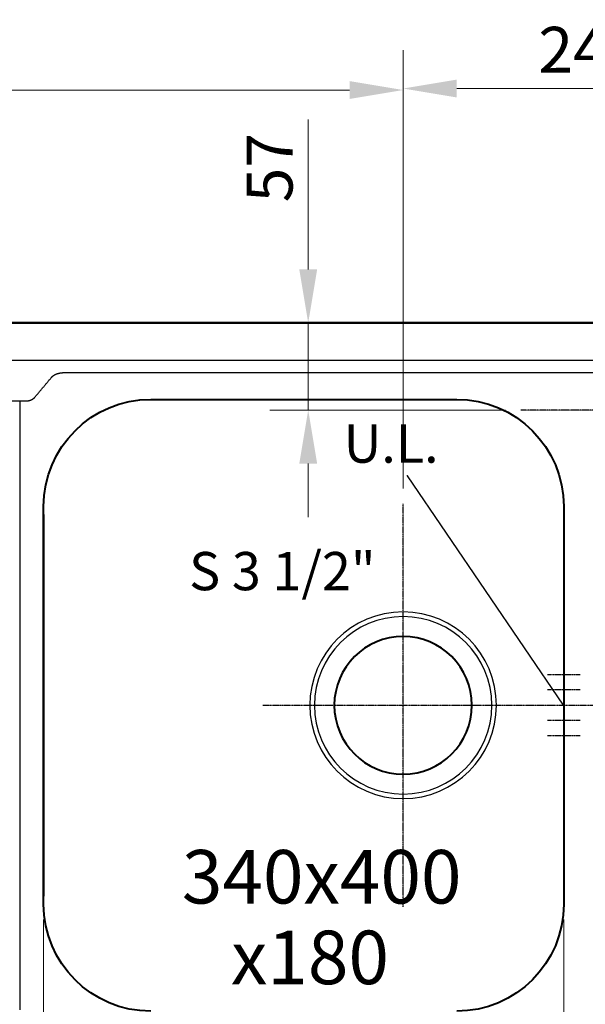
# Model space of a CAD drawing. Extents: x 5541 to 8757, y 836 to 2957.
# Drawn here: x 6133 to 6503, y 1163 to 1807 of the extents above; entities that cross this region are included whole.
import ezdxf
from ezdxf import colors
from ezdxf.entities.mleader import LeaderData, LeaderLine
from ezdxf.math import Vec2, Vec3

# ---------------------------------------------------------------- set-up
doc = ezdxf.new("R2010")
doc.units = 0
doc.header["$MEASUREMENT"] = 0
doc.linetypes.add('CENTER2', pattern=[1.125, 0.75, -0.125, 0.125, -0.125])
doc.layers.get('Defpoints').update_dxf_attribs({"linetype": 'CONTINUOUS', "lineweight": 15})
for name, color, linetype, lineweight in [('Binnelijn', 3, 'CONTINUOUS', 40), ('Buitelijn', 1, 'CONTINUOUS', 50), ('Centerlijn', 9, 'CENTER2', 25), ('Helplijn', 4, 'CONTINUOUS', 30), ('Matelijn', 6, 'CONTINUOUS', 20), ('Textblock', 7, 'CONTINUOUS', 15)]:
    doc.layers.add(name, color=color, linetype=linetype, lineweight=lineweight)
doc.styles.add('Franke1', font='arial.ttf')
doc.dimstyles.new('Franke1', dxfattribs={"dimscale": 0, "dimtxt": 30, "dimasz": 35, "dimexe": 25, "dimexo": 10, "dimgap": 10, "dimtad": 1, "dimdec": 1, "dimzin": 12, "dimdsep": 46, "dimtxsty": 'Franke1', "dimcen": 15, "dimclrd": 256, "dimclre": 256, "dimclrt": 256, "dimadec": 0, "dimazin": 2, "dimtfac": 1, "dimtdec": 1, "dimtmove": 0, "dimatfit": 3, "dimfxl": 1, "dimtolj": 1, "dimtzin": 0, "dimlwd": -1, "dimlwe": -1, "dimarcsym": 0})

# ---------------------------------------------------------------- blocks, each defined once
blk = doc.blocks.new('*D8')
at = {"layer": 'Defpoints', "color": 0, "linetype": 'Continuous', "transparency": 16777216}
for p in [(6148.88, 1228.75), (6488.88, 1228.75), (6148.88, 980.36)]:
    blk.add_point(p, dxfattribs=at)
at = {"layer": 'Matelijn', "linetype": 'Continuous', "transparency": 16777216}
for p, q in [((6148.88, 1218.75), (6148.88, 955.36)), ((6488.88, 1218.75), (6488.88, 955.36)), ((6453.88, 980.36), (6183.88, 980.36))]:
    blk.add_line(p, q, dxfattribs=at)
for points in [[(6183.88, 986.2), (6183.88, 974.53), (6148.88, 980.36)], [(6453.88, 986.2), (6453.88, 974.53), (6488.88, 980.36)]]:
    blk.add_solid(points, dxfattribs=at)
at = {"layer": 'Matelijn', "linetype": 'Continuous', "transparency": 16777216, "insert": (6318.88, 1005.69), "char_height": 30, "attachment_point": 5, "style": 'Franke1'}
blk.add_mtext('\\A1;340', dxfattribs=at)
blk = doc.blocks.new('*D23')
at = {"layer": 'Defpoints', "color": 0, "linetype": 'Continuous', "transparency": 16777216}
for p in [(6628.88, 1761.98), (6383.88, 1490.55), (6628.88, 1486.4)]:
    blk.add_point(p, dxfattribs=at)
at = {"layer": 'Matelijn', "linetype": 'Continuous', "transparency": 16777216}
for p, q in [((6383.88, 1500.55), (6383.88, 1786.98)), ((6628.88, 1496.4), (6628.88, 1786.98)), ((6418.88, 1761.98), (6593.88, 1761.98))]:
    blk.add_line(p, q, dxfattribs=at)
for points in [[(6418.88, 1767.82), (6418.88, 1756.15), (6383.88, 1761.98)], [(6593.88, 1767.82), (6593.88, 1756.15), (6628.88, 1761.98)]]:
    blk.add_solid(points, dxfattribs=at)
at = {"layer": 'Matelijn', "linetype": 'Continuous', "transparency": 16777216, "insert": (6506.38, 1787.3), "char_height": 30, "attachment_point": 5, "style": 'Franke1'}
blk.add_mtext('\\A1;245', dxfattribs=at)
blk = doc.blocks.new('*D24')
at = {"layer": 'Defpoints', "color": 0, "linetype": 'Continuous', "transparency": 16777216}
for p in [(6383.88, 1761), (5743.88, 1598.76), (6383.88, 1490.55)]:
    blk.add_point(p, dxfattribs=at)
at = {"layer": 'Matelijn', "linetype": 'Continuous', "transparency": 16777216}
for p, q in [((5743.88, 1608.76), (5743.88, 1786)), ((6383.88, 1500.55), (6383.88, 1786)), ((5778.88, 1761), (6348.88, 1761))]:
    blk.add_line(p, q, dxfattribs=at)
for points in [[(5778.88, 1766.83), (5778.88, 1755.17), (5743.88, 1761)], [(6348.88, 1766.83), (6348.88, 1755.17), (6383.88, 1761)]]:
    blk.add_solid(points, dxfattribs=at)
at = {"layer": 'Matelijn', "linetype": 'Continuous', "transparency": 16777216, "insert": (6063.88, 1786.32), "char_height": 30, "attachment_point": 5, "style": 'Franke1'}
blk.add_mtext('\\A1;640', dxfattribs=at)
blk = doc.blocks.new('*D26')
at = {"layer": 'Defpoints', "color": 0, "linetype": 'Continuous', "transparency": 16777216}
for p in [(6321.83, 1608.76), (6460.83, 1608.76), (6460.83, 1551.75)]:
    blk.add_point(p, dxfattribs=at)
at = {"layer": 'Matelijn', "linetype": 'Continuous', "transparency": 16777216}
for p, q in [((6321.83, 1643.76), (6321.83, 1741.73)), ((6450.83, 1608.76), (6296.83, 1608.76)), ((6321.83, 1551.75), (6321.83, 1608.76)), ((6450.83, 1551.75), (6296.83, 1551.75)), ((6321.83, 1516.75), (6321.83, 1481.75))]:
    blk.add_line(p, q, dxfattribs=at)
for points in [[(6316, 1643.76), (6327.67, 1643.76), (6321.83, 1608.76)], [(6316, 1516.75), (6327.67, 1516.75), (6321.83, 1551.75)]]:
    blk.add_solid(points, dxfattribs=at)
at = {"layer": 'Matelijn', "linetype": 'Continuous', "transparency": 16777216, "insert": (6296.58, 1710.24), "char_height": 30, "attachment_point": 5, "rotation": 90, "style": 'Franke1'}
blk.add_mtext('\\A1;57', dxfattribs=at)

msp = doc.modelspace()

# ---------------------------------------------------------------- linework, layer by layer
at = {"layer": 'Binnelijn'}
for p, q in [((6218.88, 1558.75), (6418.88, 1558.75)), ((6148.88, 1228.75), (6148.88, 1488.75)), ((6488.88, 1488.75), (6488.88, 1228.75)), ((6148.88, 1483.45), (6148.88, 1234.05))]:
    msp.add_line(p, q, dxfattribs=at)
at = {"layer": 'Binnelijn', "extrusion": (0, 0, -1)}
msp.add_circle((-6383.88, 1358.75), 45, dxfattribs=at)
for centre, start, end in [((-6218.88, 1488.75), 0, 90), ((-6418.88, 1488.75), 90, 180), ((-6218.88, 1228.75), 270, 0), ((-6418.88, 1228.75), 180, 270)]:
    msp.add_arc(centre, 70, start, end, dxfattribs=at)
at = {"layer": 'Buitelijn'}
msp.add_line((6893.88, 1608.76), (5753.88, 1608.76), dxfattribs=at)
at = {"layer": 'Centerlijn'}
for p, q in [((6550.72, 1551.75), (6460.83, 1551.75)), ((6383.88, 1226.95), (6383.88, 1490.55)), ((6499.56, 1378.75), (6478.21, 1378.75)), ((6499.56, 1368.75), (6478.21, 1368.75)), ((6292.18, 1358.75), (6712.87, 1358.75)), ((6499.56, 1348.75), (6478.21, 1348.75)), ((6499.56, 1338.75), (6478.21, 1338.75))]:
    msp.add_line(p, q, dxfattribs=at)
at = {"layer": 'Helplijn'}
msp.add_line((6853.88, 1584.25), (5793.88, 1584.25), dxfattribs=at)
at = {"layer": 'Helplijn', "extrusion": (0, 0, -1)}
for radius in [61, 58]:
    msp.add_circle((-6383.88, 1358.75), radius, dxfattribs=at)
at = {"layer": 'Helplijn'}
for points in [[(6143.2, 1560.27), (6153.93, 1573.05)], [(6143.2, 1560.27), (6153.93, 1573.05)], [(6133.58, 1159.66), (6133.58, 1557.84)], [(6133.58, 1557.84), (6138, 1557.84)], [(6133.58, 1159.66), (6133.58, 1557.84)], [(6133.58, 1557.84), (6138, 1557.84)]]:
    msp.add_open_spline(points, degree=1, dxfattribs=at)
for points, knots in [([(6153.93, 1573.05), (6154.03, 1573.17), (6154.23, 1573.4), (6154.56, 1573.72), (6155.27, 1574.33), (6156.46, 1575.05), (6157.74, 1575.56), (6158.34, 1575.72), (6158.59, 1575.79), (6158.85, 1575.85)], [0, 0, 0, 0.056177, 0.112355, 0.22471, 0.449419, 0.70623, 0.898838, 0.898838, 1, 1, 1]), ([(6153.93, 1573.05), (6154.03, 1573.17), (6154.23, 1573.4), (6154.56, 1573.72), (6155.27, 1574.33), (6156.46, 1575.05), (6157.74, 1575.56), (6158.34, 1575.72), (6158.59, 1575.79), (6158.85, 1575.85)], [0, 0, 0, 0.056177, 0.112355, 0.22471, 0.449419, 0.70623, 0.898838, 0.898838, 1, 1, 1]), ([(6158.85, 1575.85), (6159.34, 1575.97), (6160.5, 1576.15), (6162.37, 1576.33), (6163.77, 1576.33)], [0, 0, 0, 0.241121, 0.517077, 1, 1, 1]), ([(6158.85, 1575.85), (6159.34, 1575.97), (6160.5, 1576.15), (6162.37, 1576.33), (6163.77, 1576.33)], [0, 0, 0, 0.241121, 0.517077, 1, 1, 1]), ([(6163.77, 1576.33), (6360.33, 1576.33), (6623.24, 1576.33), (6719.89, 1576.33), (6852.98, 1576.33), (6853.29, 1576.33), (6853.58, 1576.32)], [0, 0, 0, 0.666178, 0.666178, 0.999267, 0.999267, 1, 1, 1]), ([(5793.55, 1560.04), (5799.27, 1560.01), (5861.09, 1559.61), (5951.92, 1559.02), (6133.58, 1557.84)], [0, 0, 0, 0.185235, 0.185235, 1, 1, 1]), ([(6138, 1557.84), (6138.19, 1557.84), (6138.56, 1557.86), (6139.11, 1557.92), (6139.88, 1558.09), (6140.58, 1558.34), (6141.31, 1558.68), (6142.02, 1559.14), (6142.78, 1559.77), (6143.2, 1560.27)], [0, 0, 0, 0.0625, 0.125, 0.25, 0.392857, 0.5, 0.663265, 0.785714, 1, 1, 1]), ([(6138, 1557.84), (6138.19, 1557.84), (6138.56, 1557.86), (6139.11, 1557.92), (6139.88, 1558.09), (6140.58, 1558.34), (6141.31, 1558.68), (6142.02, 1559.14), (6142.78, 1559.77), (6143.2, 1560.27)], [0, 0, 0, 0.0625, 0.125, 0.25, 0.392857, 0.5, 0.663265, 0.785714, 1, 1, 1])]:
    msp.add_open_spline(points, degree=2, knots=knots, dxfattribs=at)

# ---------------------------------------------------------------- texts
at = {"layer": 'Textblock', "char_height": 25, "width": 197.0138, "attachment_point": 1, "style": 'Franke1'}
for s, insert in [('{\\fArial|b1|i0|c0|p34;U.L.}', (6345.01, 1542.35)), ('{\\fArial|b1|i0|c0|p34;S 3 1/2"}', (6243.95, 1458.98))]:
    msp.add_mtext(s, dxfattribs=dict(at, insert=insert))
at = {"layer": 'Textblock', "insert": (6239.25, 1176.42), "char_height": 35, "attachment_point": 7, "line_spacing_factor": 0.903614, "style": 'Franke1'}
msp.add_mtext('{\\C7;340x400\\P   x180}', dxfattribs=at)

# ---------------------------------------------------------------- dimensions: what is measured, and where the dimension line sits
at = {"layer": 'Matelijn', "linetype": 'Continuous'}
for base, p1, p2, picture, middle in [((6383.88, 1761), (5743.88, 1598.76), (6383.88, 1490.55), '*D24', (6063.88, 1786.32)), ((6628.88, 1761.98), (6383.88, 1490.55), (6628.88, 1486.4), '*D23', (6506.38, 1787.3)), ((6148.88, 980.36), (6488.88, 1228.75), (6148.88, 1228.75), '*D8', (6318.88, 1005.69))]:
    dim = msp.add_linear_dim(base=base, p1=p1, p2=p2, dimstyle='Franke1', override={"dimscale": 1}, dxfattribs=at)
    dim.commit()
    dim.dimension.update_dxf_attribs({"geometry": picture, "text_midpoint": middle})
dim = msp.add_linear_dim(base=(6321.83, 1608.76), p1=(6460.83, 1551.75), p2=(6460.83, 1608.76), angle=90, dimstyle='Franke1', override={"dimscale": 1}, dxfattribs=at)
dim.commit()
dim.dimension.update_dxf_attribs({"geometry": '*D26', "text_midpoint": (6296.58, 1710.24)})

# ---------------------------------------------------------------- leaders
at = {"layer": 'Textblock', "linetype": 'Continuous'}
ml = msp.add_multileader_mtext('Standard', dxfattribs=at)
ml.set_content('', color=256)
ml.set_leader_properties()
ml.build(insert=Vec2(0, 0))
ml.multileader.update_dxf_attribs({"text_right_attachment_type": 6, "dogleg_length": 0.36, "arrow_head_size": 0.18})
ctx = ml.context
ctx.base_point, ctx.char_height, ctx.arrow_head_size, ctx.landing_gap_size, ctx.plane_origin = Vec3(6386.2, 1508.79), 0.18, 0.18, 0.09, Vec3(6488.88, 1358.75)
ctx.right_attachment, ctx.text_align_type = 6, 2
notes = []
notes.append((ctx, [(0, (1, 1, 0), (6386.74, 1508.7), (-1, 0), 0.36, [(0, [(6488.88, 1358.75)], 0, [])])]))
ctx.mtext.insert, ctx.mtext.alignment, ctx.mtext.flow_direction = Vec3(6386.29, 1508.88), 3, 5
for ctx, leaders in notes:
    for number, flags, end, landing, length, lines in leaders:
        leader = LeaderData()
        leader.index, (leader.has_last_leader_line, leader.has_dogleg_vector, leader.attachment_direction) = number, flags
        leader.last_leader_point, leader.dogleg_vector, leader.dogleg_length = Vec3(end), Vec3(landing), length
        for number, points, colour, breaks in lines:
            line = LeaderLine()
            line.index, line.vertices, line.color, line.breaks = number, Vec3.list(points), colors.encode_raw_color(colour), breaks
            leader.lines.append(line)
        ctx.leaders.append(leader)

doc.saveas('drawing.dxf')
